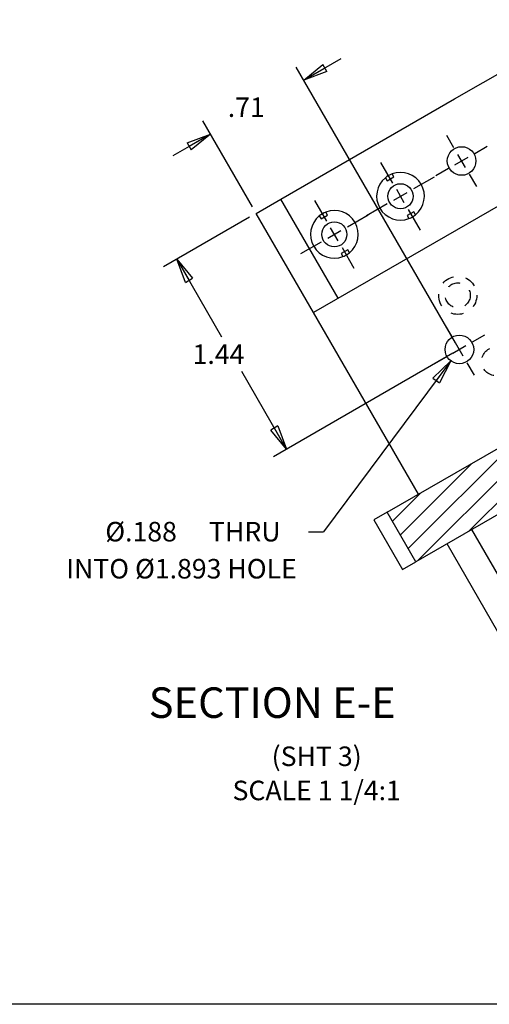
# Model space of a CAD drawing. Extents: x 0.8 to 33.8, y 0.5 to 21.5.
# Drawn here: x 12.6 to 16.4, y 0.5 to 8.6 of the extents above; entities that cross this region are included whole.
import ezdxf
from ezdxf.enums import TextEntityAlignment as Align

# ---------------------------------------------------------------- set-up
doc = ezdxf.new("R2010")
doc.units = 0
doc.header["$MEASUREMENT"] = 0
for name, pattern in [('HIDDEN', [0.1875, 0.0625, -0.0625, 0.0625]), ('HIDDENNEW0', [0.1875, 0.0625, -0.0625, 0.0625]), ('PHANTOM', [1.1875, 0.375, -0.0625, 0.125, -0.0625, 0.125, -0.0625, 0.375])]:
    doc.linetypes.add(name, pattern=pattern)
doc.layers.get('0').update_dxf_attribs({"linetype": 'CONTINUOUS'})
for name, color, linetype in [('4', 7, 'CONTINUOUS'), ('CEN', 150, 'PHANTOM'), ('CROSS_HATCH', 4, 'CONTINUOUS'), ('DIM', 2, 'CONTINUOUS'), ('HID', 3, 'HIDDEN'), ('OBJ', 7, 'HIDDENNEW0'), ('TITLE', 1, 'CONTINUOUS'), ('TXT', 2, 'CONTINUOUS')]:
    doc.layers.add(name, color=color, linetype=linetype)
doc.styles.get("Standard").update_dxf_attribs({"font": 'monotxt.shx'})
doc.dimstyles.new('DSTYLE1', dxfattribs={"dimtxt": 0.128, "dimasz": 0.2, "dimexe": 0.125, "dimexo": 0.0625, "dimgap": 0.0625, "dimtad": 0, "dimtih": 1, "dimtoh": 1, "dimdec": 3, "dimlfac": 0.8, "dimrnd": 0.01, "dimzin": 7, "dimdsep": 46, "dimtxsty": 'Standard', "dimcen": 0.09, "dimadec": 0, "dimazin": 0, "dimtp": 0.005, "dimtm": 0.005, "dimtfac": 1, "dimtdec": 3, "dimtofl": 0, "dimtmove": 2, "dimatfit": 3, "dimfxl": 0, "dimtolj": 1, "dimtzin": 0, "dimarcsym": 0})
doc.dimstyles.new('DSTYLE5', dxfattribs={"dimtxt": 0.128, "dimasz": 0.2, "dimexe": 0.125, "dimexo": 0.0625, "dimgap": 0.0625, "dimtad": 0, "dimtih": 1, "dimtoh": 1, "dimdec": 3, "dimlfac": 0.8, "dimrnd": 0.001, "dimzin": 7, "dimdsep": 46, "dimtxsty": 'Standard', "dimcen": 0.09, "dimse1": 1, "dimadec": 0, "dimazin": 0, "dimtp": 0.005, "dimtm": 0.005, "dimtfac": 1, "dimtdec": 3, "dimtmove": 2, "dimatfit": 3, "dimfxl": 0, "dimtolj": 1, "dimtzin": 0, "dimarcsym": 0})

# ---------------------------------------------------------------- blocks, each defined once
blk = doc.blocks.new('SDTIT00')
at = {"layer": 'TXT', "color": 7, "linetype": 'Continuous'}
blk.add_line((33, 0), (0, 0), dxfattribs=at)
at = {"layer": '4', "color": 4, "linetype": 'Continuous', "flags": 4}
for tag, p in [('ACAD', (21.916667, 3.213088)), ('MECH', (22.75, 3.213088)), ('IDEAS', (23.583333, 3.213088)), ('DRAFTER', (24.9375, 2.558183)), ('CHECKER', (24.9375, 2.16235)), ('CHECK_DATE', (26.4375, 2.16235)), ('APP_1_DATE', (26.4375, 1.766517)), ('APP_2_DATE', (26.4375, 1.370683)), ('APP_3_DATE', (26.4375, 0.97485)), ('APP_4_DATE', (26.4375, 0.579017))]:
    blk.add_attdef(tag, text='', height=0.11, dxfattribs=at).set_placement(p, align=Align.CENTER)
for tag, p, width in [('CATEGORY_NAME', (27.820917, 2.978), 1.636364), ('PROJECT_NAME', (27.820917, 2.57175), 1.636364), ('TOLX', (19.773982, 2.266877), 0.727273), ('TOLXX', (19.773982, 2.137354), 0.727273), ('TITLE1', (27.588457, 2.1055), 1.636364), ('TOLXXX', (19.773982, 2.00783), 0.727273), ('TITLE2', (27.588457, 1.75925), 1.636364), ('TITLE3', (27.588457, 1.413), 1.636364), ("MAT'L_1", (19.079126, 0.875287), 1.272727), ('SCALE', (27.908504, 0.747413), 1.090909), ('DWG_NO.', (29.407354, 0.62755), 2.272727), ("MAT'L_2", (19.079126, 0.606878), 1.272727), ('S2', (32.679231, 0.197059), 0.909091), ('FINISH', (19.12811, 0.072167), 1.272727)]:
    blk.add_attdef(tag, p, '', height=0.11, dxfattribs=dict(at, width=width))
for tag, p in [('NA6', (21.65, 2.905903)), ('UO6', (22.9, 2.905903)), ('NA5', (21.65, 2.535764)), ('UO5', (22.9, 2.535764)), ('NA4', (21.65, 2.165625)), ('UO4', (22.9, 2.165625)), ('NA3', (21.65, 1.795486)), ('UO3', (22.9, 1.795486)), ('NA2', (21.65, 1.425347)), ('UO2', (22.9, 1.425347)), ('NA1', (21.65, 1.055208)), ('UO1', (22.9, 1.055208))]:
    blk.add_attdef(tag, text='', height=0.11, dxfattribs=at).set_placement(p, align=Align.MIDDLE_LEFT)
for tag, width, p in [('TOLA', 0.727273, (20.875, 2.266877)), ('REV_LTR', 3.181818, (32.613518, 0.592611))]:
    blk.add_attdef(tag, text='', height=0.11, dxfattribs=dict(at, width=width)).set_placement(p, align=Align.CENTER)
blk = doc.blocks.new('_AH1')
at = {"color": 0, "linetype": 'Continuous'}
for p, q in [((-1, 0.166667), (0, 0)), ((-1, 0.166667), (-1, -0.166667)), ((0, 0), (-1, -0.166667)), ((0, 0), (-1, 0))]:
    blk.add_line(p, q, dxfattribs=at)
blk = doc.blocks.new('*D181')
at = {"layer": 'DIM', "color": 2, "linetype": 'Continuous'}
for p, q in [((14.4599, 6.948), (13.7563, 6.5418)), ((13.8645, 6.6043), (14.2315, 5.9687)), ((16.1234, 5.8336), (14.6547, 4.9856)), ((14.763, 5.0481), (14.396, 5.6837))]:
    blk.add_line(p, q, dxfattribs=at)
at = {"layer": 'DIM', "color": 2, "xscale": 0.2, "yscale": 0.2, "zscale": 0.2}
for p, rotation in [((13.8645, 6.6043), 120), ((14.763, 5.0481), 300.0000000000001)]:
    blk.add_blockref('_AH1', p, dxfattribs=dict(at, rotation=rotation))
at = {"layer": 'DIM', "color": 2, "linetype": 'Continuous'}
blk.add_text('1.44', height=0.16, dxfattribs=at).set_placement((13.9938, 5.7462))
blk = doc.blocks.new('*D182')
at = {"layer": 'DIM', "color": 2, "linetype": 'Continuous'}
for p, q in [((15.2072, 8.2455), (14.9041, 8.0705)), ((16.1463, 5.9189), (14.8416, 8.1787)), ((14.4828, 7.0334), (14.0766, 7.737)), ((13.8359, 7.4538), (14.1391, 7.6288))]:
    blk.add_line(p, q, dxfattribs=at)
at = {"layer": 'DIM', "color": 2, "xscale": 0.2, "yscale": 0.2, "zscale": 0.2}
for p, rotation in [((14.9041, 8.0705), 210), ((14.1391, 7.6288), 30)]:
    blk.add_blockref('_AH1', p, dxfattribs=dict(at, rotation=rotation))
at = {"layer": 'DIM', "color": 2, "linetype": 'Continuous'}
blk.add_text('.71', height=0.16, dxfattribs=at).set_placement((14.2816, 7.7696))
blk = doc.blocks.new('*D183')
at = {"layer": 'DIM', "color": 2, "linetype": 'Continuous'}
for p, q in [((16.1075, 5.7708), (15.0666, 4.3721)), ((16.1075, 5.7708), (15.9614, 5.6303)), ((16.1075, 5.7708), (16.0149, 5.5905)), ((15.9614, 5.6303), (16.0149, 5.5905)), ((14.9416, 4.3721), (15.0666, 4.3721))]:
    blk.add_line(p, q, dxfattribs=at)
at = {"layer": 'DIM', "color": 2, "xscale": 0.2, "yscale": 0.2, "zscale": 0.2, "rotation": 53.34143799999999}
blk.add_blockref('_AH1', (16.1075, 5.7708), dxfattribs=at)
blk.add_blockref('_AH1', (16.1075, 5.7708), dxfattribs=at)
at = {"layer": 'DIM', "color": 2, "linetype": 'Continuous'}
for s, p in [('%%c.188', (13.2791, 4.2921)), (' THRU', (14.0791, 4.2921))]:
    blk.add_text(s, height=0.16, dxfattribs=at).set_placement(p)
blk = doc.blocks.new('*T135')
at = {"layer": 'DIM', "color": 2, "linetype": 'Continuous'}
for s, p in [('(SHT 3)', (0, 0)), ('SCALE 1 1/4:1', (0, -0.224))]:
    blk.add_text(s, height=0.128, dxfattribs=at).set_placement(p, align=Align.TOP_CENTER)
blk = doc.blocks.new('*X56')
at = {"layer": 'CROSS_HATCH', "color": 4, "linetype": 'Continuous'}
for p, q in [((-1.8296, 2.5545), (-1.579, 2.8051)), ((-1.7778, 2.4648), (-1.4676, 2.7751)), ((-1.726, 2.3752), (-1.4158, 2.6854)), ((-1.6743, 2.2855), (-1.364, 2.5958)), ((-1.5643, 2.254), (-1.3123, 2.5061)), ((-1.3602, 2.3168), (-1.2605, 2.4164)), ((-1.3431, 2.1924), (-1.2087, 2.3268)), ((-1.4672, 1.9269), (-1.157, 2.2371)), ((-1.519, 2.0165), (-1.3894, 2.1461)), ((-1.4155, 1.8372), (-1.0997, 2.153)), ((-1.3637, 1.7476), (-1.048, 2.0633)), ((-1.3119, 1.6579), (-0.9962, 1.9737)), ((-1.2602, 1.5683), (-0.9444, 1.884)), ((-1.2084, 1.4786), (-0.9276, 1.7594)), ((-1.1566, 1.3889), (-0.9134, 1.6322)), ((-1.1049, 1.2993), (-0.8844, 1.5198)), ((-1.0531, 1.2096), (-0.8433, 1.4194)), ((-1.0013, 1.12), (-0.7921, 1.3293)), ((-0.9496, 1.0303), (-0.7316, 1.2483)), ((-0.8978, 0.9407), (-0.6624, 1.176)), ((-0.8461, 0.851), (-0.5849, 1.1121)), ((-1.717, -0.1614), (-0.499, 1.0566)), ((-1.3824, 0.0318), (-0.4268, 0.9874)), ((-1.0478, 0.225), (-0.375, 0.8978)), ((-0.7132, 0.4182), (-0.3233, 0.8081)), ((-0.5872, 0.4027), (-0.2715, 0.7184)), ((-2.0516, -0.3545), (-1.0271, 0.67)), ((-0.5355, 0.3131), (-0.2252, 0.6233)), ((-0.4837, 0.2234), (-0.1735, 0.5336)), ((-2.3862, -0.5477), (-1.3617, 0.4768)), ((-0.144, 0.4217), (-0.1217, 0.444)), ((-2.7208, -0.7409), (-1.6963, 0.2836)), ((-0.4319, 0.1337), (-0.275, 0.2907)), ((-0.3284, -0.0456), (-0.0182, 0.2647)), ((-0.3802, 0.0441), (-0.2145, 0.2098)), ((-0.2767, -0.1352), (0.0336, 0.175)), ((-2.782, -0.6607), (-2.0309, 0.0904)), ((-0.0854, -0.0854), (0.0854, 0.0854)), ((-2.8338, -0.571), (-2.3655, -0.1028)), ((-2.8855, -0.4814), (-2.7001, -0.2959))]:
    blk.add_line(p, q, dxfattribs=at)

msp = doc.modelspace()

# ---------------------------------------------------------------- linework, layer by layer
at = {"layer": 'CEN', "color": 150, "linetype": 'Continuous'}
for p, q in [((16.1333, 7.5172), (16.0747, 7.6187)), ((16.304, 7.4714), (16.4055, 7.53)), ((16.1416, 7.3777), (16.2499, 7.4402)), ((16.227, 7.3548), (16.1645, 7.4631)), ((15.6331, 7.2285), (15.5355, 7.3976)), ((16.0875, 7.3464), (15.986, 7.2879)), ((15.8039, 7.1827), (15.973, 7.2804)), ((16.2583, 7.3007), (16.3169, 7.1992)), ((15.6415, 7.0889), (15.7498, 7.1514)), ((15.7269, 7.0661), (15.6644, 7.1743)), ((15.0919, 6.916), (14.9942, 7.0851)), ((15.5874, 7.0577), (15.4182, 6.96)), ((15.2626, 6.8702), (15.4318, 6.9679)), ((15.7581, 7.0119), (15.8558, 6.8428)), ((15.1856, 6.7536), (15.1231, 6.8618)), ((15.1003, 6.7764), (15.2085, 6.8389)), ((15.0461, 6.7452), (14.877, 6.6475)), ((15.2169, 6.6994), (15.3145, 6.5303)), ((16.115, 5.9731), (16.0564, 6.0746)), ((16.2858, 5.9273), (16.3873, 5.9859)), ((16.1234, 5.8336), (16.2316, 5.8961)), ((16.2088, 5.8107), (16.1463, 5.9189)), ((16.0693, 5.8023), (15.9678, 5.7437)), ((16.24, 5.7566), (16.2986, 5.6551))]:
    msp.add_line(p, q, dxfattribs=at)
at = {"layer": 'HID', "color": 3, "linetype": 'HIDDEN'}
for centre, radius in [((16.1644, 6.3083), 0.1562), ((16.1644, 6.3083), 0.1025), ((16.4769, 5.767), 0.1172)]:
    msp.add_circle(centre, radius, dxfattribs=at)
at = {"layer": 'OBJ', "color": 7, "linetype": 'Continuous'}
for p, q in [((16.3722, 8.0521), (16.8926, 8.3525)), ((16.1379, 7.9168), (16.3722, 8.0521)), ((14.717, 7.0965), (16.1379, 7.9168)), ((15.5722, 7.2715), (15.5865, 7.2467)), ((15.5865, 7.2467), (15.6407, 7.2779)), ((15.6407, 7.2779), (15.6263, 7.3028)), ((14.5141, 6.9793), (14.717, 7.0965)), ((15.1858, 6.2846), (14.717, 7.0965)), ((16.5129, 7.0507), (14.9828, 6.1674)), ((14.9828, 6.1674), (14.5141, 6.9793)), ((15.0309, 6.959), (15.0453, 6.9342)), ((15.0453, 6.9342), (15.0994, 6.9654)), ((15.0994, 6.9654), (15.085, 6.9903)), ((15.8047, 6.9937), (15.7506, 6.9625)), ((15.7506, 6.9625), (15.765, 6.9376)), ((15.8191, 6.9689), (15.8047, 6.9937)), ((15.2635, 6.6812), (15.2093, 6.65)), ((15.2093, 6.65), (15.2237, 6.6251)), ((15.2778, 6.6564), (15.2635, 6.6812)), ((15.8422, 4.6789), (14.9828, 6.1674)), ((15.5875, 4.5319), (18.2207, 6.0521)), ((18.4551, 5.6462), (15.8219, 4.1259)), ((15.5875, 4.5319), (15.4783, 4.4688)), ((15.8219, 4.1259), (15.5875, 4.5319)), ((15.4783, 4.4688), (15.7127, 4.0628)), ((16.7483, 3.5782), (16.2795, 4.3901)), ((16.5453, 3.461), (16.0766, 4.2729)), ((15.7127, 4.0628), (15.8219, 4.1259))]:
    msp.add_line(p, q, dxfattribs=at)
for centre, radius in [((16.1958, 7.4089), 0.1172), ((15.6956, 7.1202), 0.1025), ((15.1544, 6.8077), 0.1025), ((16.1775, 5.8648), 0.1172)]:
    msp.add_circle(centre, radius, dxfattribs=at)
for centre, start, end in [((15.6956, 7.1202), 129.2069, 290.7931), ((15.6956, 7.1202), 110.7931, 129.2069), ((15.6956, 7.1202), 309.2069, 470.7931), ((15.1544, 6.8077), 129.2069, 290.7931), ((15.1544, 6.8077), 110.7931, 129.2069), ((15.1544, 6.8077), 309.2069, 470.7931), ((15.6956, 7.1202), 290.7931, 297.15344), ((15.6956, 7.1202), 297.15344, 309.2069), ((15.1544, 6.8077), 290.7931, 297.15344), ((15.1544, 6.8077), 297.15344, 309.2069)]:
    msp.add_arc(centre, 0.1953, start, end, dxfattribs=at)

# ---------------------------------------------------------------- block references
at = {"layer": 'CROSS_HATCH', "xscale": 1.25, "yscale": 1.25, "zscale": 1.25}
msp.add_blockref('*X56', (19.2369, 5.0601), dxfattribs=at)
at = {"layer": 'DIM', "xscale": 1.25, "yscale": 1.25, "zscale": 1.25}
msp.add_blockref('*T135', (15.0095, 2.612), dxfattribs=at)
at = {"layer": 'TITLE'}
msp.add_blockref('SDTIT00', (0.75, 0.5), dxfattribs=at)

# ---------------------------------------------------------------- texts
at = {"layer": 'DIM', "color": 2, "linetype": 'Continuous'}
msp.add_text('INTO %%c1.893 HOLE', height=0.16, dxfattribs=at).set_placement((14.8467, 4.0685), align=Align.MIDDLE_RIGHT)
msp.add_text('%%uSECTION E-E%%u', height=0.25, dxfattribs=at).set_placement((13.6345, 2.8464))

# ---------------------------------------------------------------- dimensions: what is measured, and where the dimension line sits
for base, p1, p2, angle, picture, middle in [((14.9041, 8.0705), (14.5141, 6.9793), (16.1775, 5.8648), 30, '*D182', (14.5216, 7.8496)), ((14.76297, 5.04813), (14.51405, 6.97927), (16.17751, 5.86482), 300, '*D181', (14.31375, 5.8262))]:
    dim = msp.add_linear_dim(base=base, p1=p1, p2=p2, angle=angle, dimstyle='DSTYLE1', override={"dimblk": '_AH1', "dimsah": 0}, dxfattribs=at)
    dim.commit()
    dim.dimension.update_dxf_attribs({"geometry": picture, "text_midpoint": middle, "dimtype": 128})
dim = msp.add_diameter_dim_2p(p1=(16.2475, 5.9588), p2=(16.1075, 5.7708), text='<> THRU', dimstyle='DSTYLE5', override={"dimblk": '_AH1', "dimsah": 0}, dxfattribs=at)
dim.commit()
dim.dimension.update_dxf_attribs({"geometry": '*D183', "text_midpoint": (14.0791, 4.3721)})

doc.saveas('drawing.dxf')
